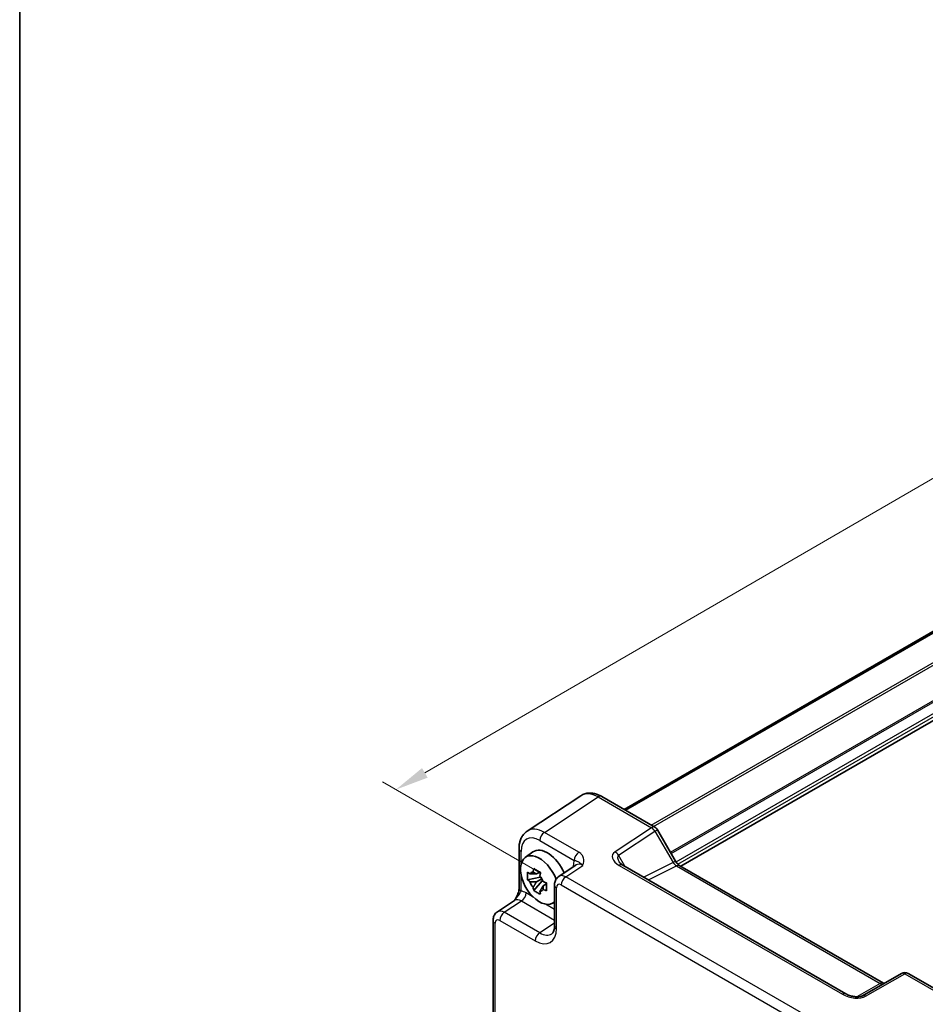
# Model space of a CAD drawing. Units: millimetres. Extents: x 29 to 3774, y 16 to 859.
# Drawn here: x 29 to 165, y 304 to 452 of the extents above; entities that cross this region are included whole.
import ezdxf

# ---------------------------------------------------------------- set-up
doc = ezdxf.new("R2010")
doc.units = ezdxf.units.MM
doc.header["$LTSCALE"] = 2
doc.layers.get('Defpoints').update_dxf_attribs({"lineweight": 25})
for name, color, linetype, lineweight in [('Border (ISO)', 7, 'Continuous', 35), ('Dimension (ISO)', 7, 'Continuous', 18), ('Visible (ISO)', 7, 'Continuous', 35), ('Visible Narrow (ISO)', 7, 'Continuous', 25)]:
    doc.layers.add(name, color=color, linetype=linetype, lineweight=lineweight)
doc.styles.add('Note Text (TK)', font='txt')
doc.dimstyles.new('Default - Method 1b (TK)', dxfattribs={"dimscale": 2, "dimtxt": 2.5, "dimasz": 2.5, "dimexe": 1, "dimexo": 1.5, "dimgap": 1, "dimtad": 1, "dimtoh": 1, "dimrnd": 1e-08, "dimdsep": 46, "dimtxsty": 'Note Text (TK)', "dimcen": 0.09, "dimdle": 5, "dimclrd": 100, "dimclre": 100, "dimclrt": 7, "dimadec": 1, "dimazin": 1, "dimtfac": 1, "dimtmove": 0, "dimatfit": 3, "dimfxl": 1, "dimtolj": 1, "dimlwd": -1, "dimlwe": -1, "dimarcsym": 0})

# ---------------------------------------------------------------- blocks, each defined once
blk = doc.blocks.new('図面枠 tk図枠')
at = {"layer": 'Border (ISO)'}
blk.add_line((14.5, 289), (14.5, 8), dxfattribs=at)
blk = doc.blocks.new('*D11')
at = {"layer": 'Defpoints', "color": 0}
for p in [(279.62, 449.33), (304.38, 435.04), (110.13, 322.31)]:
    blk.add_point(p, dxfattribs=at)
at = {"layer": 'Dimension (ISO)', "color": 100}
for p, q in [((301.38, 436.77), (277.62, 450.49)), ((89.7, 339.12), (275.3, 446.82)), ((107.13, 324.04), (83.38, 337.76))]:
    blk.add_line(p, q, dxfattribs=at)
for points in [[(274.88, 447.54), (275.72, 446.1), (279.62, 449.33)], [(89.28, 339.84), (90.12, 338.4), (85.37, 336.61)]]:
    blk.add_solid(points, dxfattribs=at)
at = {"layer": 'Dimension (ISO)', "color": 7, "insert": (177.43, 394.7), "char_height": 5, "attachment_point": 4, "rotation": 30.1276, "style": 'Note Text (TK)'}
blk.add_mtext('\\A1;{\\H0.816x;\\Q-29.872;\\W0.818;275}', dxfattribs=at)

msp = doc.modelspace()

# ---------------------------------------------------------------- linework, layer by layer
at = {"layer": 'Visible (ISO)'}
for p, q in [((119.5668, 333.6247), (285.2632, 429.2896)), ((119.7636, 333.5111), (285.46, 429.176)), ((128.0444, 325.113), (293.6914, 420.7493)), ((113.0756, 335.696), (105.0231, 330.374)), ((116.1944, 335.5717), (124.1764, 330.9633)), ((124.5425, 330.5973), (127.26, 325.8904)), ((103.8153, 327.7517), (103.8153, 321.8034)), ((104.747, 326.439), (105.8703, 327.259)), ((112.3613, 325.3088), (109.7691, 323.5956)), ((152.7999, 305.9875), (119.3523, 325.2985)), ((127.8957, 325.1988), (158.3987, 307.5879)), ((106.9901, 323.482), (105.0914, 323.083)), ((106.9184, 324.2516), (106.4138, 323.9602)), ((106.9901, 323.995), (106.9901, 324.2126)), ((106.9901, 323.482), (106.9901, 323.5916)), ((107.1291, 323.4017), (106.9901, 323.482)), ((106.0064, 321.4982), (107.3013, 322.943)), ((106.4138, 322.7899), (107.2199, 323.2554)), ((107.3013, 322.943), (107.3013, 323.1035)), ((107.3013, 322.943), (107.3962, 322.8882)), ((107.932, 322.4961), (107.4273, 322.2048)), ((107.7455, 322.6865), (107.934, 322.5777)), ((109.1307, 322.3143), (109.1307, 316.1731)), ((100.5639, 318.2809), (103.1561, 319.9942)), ((108.7406, 319.5219), (109.1307, 319.6945)), ((99.9255, 272.1154), (99.9255, 316.9997)), ((161.1179, 309.0578), (155.2635, 305.6778)), ((162.1179, 309.0578), (170.0999, 304.4494))]:
    msp.add_line(p, q, dxfattribs=at)
for centre, start, end in [((123.6764, 330.0973), 30, 60), ((161.6179, 308.1918), 60, 120)]:
    msp.add_arc(centre, 1, start, end, dxfattribs=at)
for centre, major_axis, start_param, end_param in [((106.8676, 323.0519), (-2.0006, 3.4652), 4.42202353, 9.56647018), ((108.0696, 323.7459), (-2.075, 3.594), 4.48806575, 6.34508866), ((106.4372, 322.8035), (-0.7827, 1.3557), 5.97330265, 6.59306797), ((106.4372, 322.8035), (0.7827, -1.3557), 1.26091366, 1.88067899), ((106.4372, 322.8035), (-0.7827, 1.3557), 1.26091366, 1.88067899), ((106.4372, 322.8035), (0.7827, -1.3557), 5.97330265, 6.59306797)]:
    msp.add_ellipse(centre, major_axis=major_axis, ratio=0.57735027, start_param=start_param, end_param=end_param, dxfattribs=at)
for points, knots in [([(116.1944, 335.5717), (115.9988, 335.6847), (115.7982, 335.7821), (115.3878, 335.9406), (115.178, 336.0018), (114.7513, 336.0805), (114.5342, 336.0979), (114.0995, 336.0799), (113.8819, 336.044), (113.4619, 335.913), (113.2599, 335.8178), (113.0756, 335.696)], [-0.784789176, -0.784789176, -0.784789176, -0.784789176, -0.620858515, -0.620858515, -0.456927853, -0.456927853, -0.292997192, -0.292997192, -0.129066531, -0.129066531, 0.03486413, 0.03486413, 0.03486413, 0.03486413]), ([(103.8153, 327.7517), (103.8153, 327.9584), (103.8286, 328.1622), (103.8852, 328.5615), (103.9283, 328.757), (104.0484, 329.1359), (104.1255, 329.3193), (104.3174, 329.6671), (104.4325, 329.8314), (104.701, 330.1292), (104.8545, 330.2625), (105.0231, 330.374)], [-0.784789176, -0.784789176, -0.784789176, -0.784789176, -0.634804167, -0.634804167, -0.484819157, -0.484819157, -0.334834148, -0.334834148, -0.184849139, -0.184849139, -0.03486413, -0.03486413, -0.03486413, -0.03486413]), ([(118.8141, 325.7646), (118.8245, 325.7466), (118.8395, 325.7237), (118.8802, 325.6711), (118.906, 325.6413), (118.9682, 325.5777), (119.0047, 325.5438), (119.0879, 325.4745), (119.1346, 325.4389), (119.237, 325.3681), (119.2927, 325.3328), (119.3523, 325.2985)], [1.004661954, 1.004661954, 1.004661954, 1.004661954, 1.127757895, 1.127757895, 1.250853837, 1.250853837, 1.373949779, 1.373949779, 1.49704572, 1.49704572, 1.620141662, 1.620141662, 1.620141662, 1.620141662]), ([(127.8957, 325.1988), (127.8608, 325.2189), (127.8213, 325.245), (127.7374, 325.3088), (127.6929, 325.3466), (127.6026, 325.4327), (127.5567, 325.4809), (127.4665, 325.5861), (127.4222, 325.6429), (127.3376, 325.7627), (127.2973, 325.8257), (127.26, 325.8904)], [0.784789176, 0.784789176, 0.784789176, 0.784789176, 0.941990606, 0.941990606, 1.099192036, 1.099192036, 1.256393466, 1.256393466, 1.413594897, 1.413594897, 1.570796327, 1.570796327, 1.570796327, 1.570796327]), ([(105.0914, 323.083), (105.0751, 323.2811), (105.0676, 323.4783), (105.0676, 323.848), (105.0751, 324.0484), (105.0914, 324.2533)], [4.331071921, 4.331071921, 4.331071921, 4.331071921, 4.398975087, 4.398975087, 4.466878254, 4.466878254, 4.466878254, 4.466878254]), ([(105.0914, 324.2533), (105.18, 324.1774), (105.2702, 324.1026), (105.392, 324.0049), (105.4225, 323.9808), (105.4531, 323.9568)], [4.4863158772, 4.4863158772, 4.4863158772, 4.4863158772, 4.5307133937, 4.5307133937, 4.5453911286, 4.5453911286, 4.5453911286, 4.5453911286]), ([(105.9304, 324.2324), (105.9359, 324.2772), (105.9416, 324.3222), (105.9653, 324.504), (105.985, 324.6422), (106.0064, 324.7816)], [4.8174915459, 4.8174915459, 4.8174915459, 4.8174915459, 4.8321692807, 4.8321692807, 4.8765667973, 4.8765667973, 4.8765667973, 4.8765667973]), ([(106.0064, 324.7816), (106.1698, 324.6804), (106.3369, 324.5808), (106.657, 324.396), (106.8343, 324.2968), (107.0199, 324.1964)], [4.331071921, 4.331071921, 4.331071921, 4.331071921, 4.398975087, 4.398975087, 4.466878254, 4.466878254, 4.466878254, 4.466878254]), ([(107.0199, 324.1964), (106.9985, 324.057), (106.9788, 323.9188), (106.9551, 323.7371), (106.9494, 323.6921), (106.944, 323.6473)], [4.4863158772, 4.4863158772, 4.4863158772, 4.4863158772, 4.5307133937, 4.5307133937, 4.5453911286, 4.5453911286, 4.5453911286, 4.5453911286]), ([(109.1307, 322.3143), (109.1307, 322.3984), (109.1361, 322.4843), (109.1609, 322.6596), (109.1803, 322.7491), (109.2377, 322.9301), (109.2758, 323.0218), (109.3754, 323.2023), (109.4372, 323.2912), (109.5858, 323.4561), (109.6728, 323.5319), (109.7691, 323.5956)], [-0.784789176, -0.784789176, -0.784789176, -0.784789176, -0.634804167, -0.634804167, -0.484819157, -0.484819157, -0.334834148, -0.334834148, -0.184849139, -0.184849139, -0.03486413, -0.03486413, -0.03486413, -0.03486413]), ([(105.4531, 322.7865), (105.4225, 322.8105), (105.392, 322.8346), (105.2702, 322.9323), (105.18, 323.0071), (105.0914, 323.083)], [4.8174915459, 4.8174915459, 4.8174915459, 4.8174915459, 4.8321692807, 4.8321692807, 4.8765667973, 4.8765667973, 4.8765667973, 4.8765667973]), ([(106.0064, 321.4982), (105.985, 321.6129), (105.9653, 321.7283), (105.9416, 321.8827), (105.9359, 321.9212), (105.9304, 321.9596)], [4.4863158772, 4.4863158772, 4.4863158772, 4.4863158772, 4.5307133937, 4.5307133937, 4.5453911286, 4.5453911286, 4.5453911286, 4.5453911286]), ([(107.4213, 322.8204), (107.4629, 322.8028), (107.5047, 322.7852), (107.674, 322.7148), (107.8034, 322.6628), (107.9349, 322.6116)], [4.8174915459, 4.8174915459, 4.8174915459, 4.8174915459, 4.8321692807, 4.8321692807, 4.8765667973, 4.8765667973, 4.8765667973, 4.8765667973]), ([(107.9349, 322.6116), (107.929, 322.4007), (107.9262, 322.1975), (107.9262, 321.8279), (107.929, 321.6334), (107.9349, 321.4413)], [4.331071921, 4.331071921, 4.331071921, 4.331071921, 4.398975087, 4.398975087, 4.466878254, 4.466878254, 4.466878254, 4.466878254]), ([(103.8153, 321.8034), (103.8153, 321.7329), (103.809, 321.6475), (103.7781, 321.4455), (103.7514, 321.327), (103.6782, 321.0787), (103.6315, 320.9479), (103.521, 320.6824), (103.4576, 320.5482), (103.3176, 320.2794), (103.2408, 320.1442), (103.1542, 320.0011), (103.1501, 319.9943), (103.1459, 319.9874)], [0, 0, 0, 0, 0.04681928, 0.04681928, 0.099832521, 0.099832521, 0.152845763, 0.152845763, 0.205859005, 0.205859005, 0.258872246, 0.258872246, 0.261549265, 0.261549265, 0.261549265, 0.261549265]), ([(107.0199, 320.913), (106.8343, 321.0014), (106.657, 321.0951), (106.3369, 321.2799), (106.1698, 321.385), (106.0064, 321.4982)], [4.331071921, 4.331071921, 4.331071921, 4.331071921, 4.398975087, 4.398975087, 4.466878254, 4.466878254, 4.466878254, 4.466878254]), ([(106.944, 321.3745), (106.9494, 321.336), (106.9551, 321.2976), (106.9788, 321.1432), (106.9985, 321.0277), (107.0199, 320.913)], [4.8174915459, 4.8174915459, 4.8174915459, 4.8174915459, 4.8321692807, 4.8321692807, 4.8765667973, 4.8765667973, 4.8765667973, 4.8765667973]), ([(107.9349, 321.4413), (107.8034, 321.4925), (107.674, 321.5445), (107.5047, 321.6149), (107.4629, 321.6324), (107.4213, 321.6501)], [4.4863158772, 4.4863158772, 4.4863158772, 4.4863158772, 4.5307133937, 4.5307133937, 4.5453911286, 4.5453911286, 4.5453911286, 4.5453911286]), ([(99.9255, 316.9997), (99.9255, 317.0838), (99.9309, 317.1697), (99.9557, 317.345), (99.9751, 317.4345), (100.0325, 317.6155), (100.0706, 317.7072), (100.1702, 317.8877), (100.232, 317.9766), (100.3806, 318.1415), (100.4677, 318.2173), (100.5639, 318.2809)], [-0.784789176, -0.784789176, -0.784789176, -0.784789176, -0.634804167, -0.634804167, -0.484819157, -0.484819157, -0.334834148, -0.334834148, -0.184849139, -0.184849139, -0.03486413, -0.03486413, -0.03486413, -0.03486413]), ([(108.7252, 314.9958), (108.7615, 315.0198), (108.7964, 315.0493), (108.8674, 315.1281), (108.9035, 315.1776), (108.9731, 315.3037), (109.0065, 315.3804), (109.064, 315.562), (109.0882, 315.6669), (109.1215, 315.9023), (109.1307, 316.0326), (109.1307, 316.1731)], [0.03486413, 0.03486413, 0.03486413, 0.03486413, 0.184849139, 0.184849139, 0.334834148, 0.334834148, 0.484819157, 0.484819157, 0.634804167, 0.634804167, 0.784789176, 0.784789176, 0.784789176, 0.784789176]), ([(158.4928, 307.5422), (158.4909, 307.5429), (158.489, 307.5436), (158.4638, 307.5536), (158.4335, 307.5678), (158.3987, 307.5879)], [-0.955108739, -0.955108739, -0.955108739, -0.955108739, -0.941990606, -0.941990606, -0.784789176, -0.784789176, -0.784789176, -0.784789176]), ([(152.7999, 305.9875), (152.9519, 305.8997), (153.1314, 305.8169), (153.5177, 305.6795), (153.7244, 305.625), (154.1333, 305.5528), (154.3357, 305.5352), (154.6704, 305.5359), (154.8088, 305.5484), (155.0047, 305.5833), (155.0739, 305.6012), (155.1721, 305.6341), (155.2068, 305.6487), (155.2449, 305.6674), (155.255, 305.6729), (155.2635, 305.6778)], [4.66304364, 4.66304364, 4.66304364, 4.66304364, 4.97720291, 4.97720291, 5.29136218, 5.29136218, 5.60552144, 5.60552144, 5.86439, 5.86439, 6.04197772, 6.04197772, 6.17553336, 6.17553336, 6.23383997, 6.23383997, 6.23383997, 6.23383997])]:
    msp.add_open_spline(points, degree=3, knots=knots, dxfattribs=at)
for points, weights in [([(106.4138, 323.9602), (106.0619, 323.9737), (105.4531, 323.9568)], [1.35956394726, 1.22656475141, 1.03074466748]), ([(105.9304, 324.2324), (106.2495, 324.082), (106.4138, 323.9602)], [1.03074466748, 1.22656475141, 1.35956394726]), ([(105.4531, 322.7865), (106.0619, 322.8034), (106.4138, 322.7899)], [1.03074466748, 1.22656475141, 1.35956394726]), ([(106.4138, 322.7899), (106.2495, 322.4784), (105.9304, 321.9596)], [1.35956394726, 1.22656475141, 1.03074466748]), ([(106.944, 321.3745), (107.263, 321.8933), (107.4273, 322.2048)], [1.03074466748, 1.22656475141, 1.35956394726]), ([(107.4273, 322.2048), (107.4506, 322.0016), (107.4213, 321.6501)], [1.35956394726, 1.22656475141, 1.03074466748])]:
    msp.add_rational_spline(points, weights, degree=2, dxfattribs=at)
at = {"layer": 'Visible Narrow (ISO)'}
for p, q in [((123.606, 331.2927), (289.151, 426.8701)), ((123.9595, 331.0886), (289.3278, 426.564)), ((126.4932, 327.2185), (291.7994, 422.6581)), ((126.5993, 327.0348), (292.0116, 422.5357)), ((127.3369, 325.7659), (293.4289, 421.6592)), ((127.6055, 325.4312), (293.6411, 421.2918)), ((107.6173, 330.1855), (115.6698, 335.5075)), ((115.6698, 335.5075), (123.6517, 330.8991)), ((123.6517, 330.8991), (118.1924, 327.2909)), ((112.7687, 327.2113), (107.6173, 330.1855)), ((118.7171, 326.7779), (124.1764, 330.386)), ((124.1764, 330.386), (124.5425, 330.5973)), ((124.1764, 330.386), (126.8939, 325.6791)), ((106.9349, 328.9755), (112.0863, 326.0013)), ((104.1082, 325.3668), (104.1082, 327.3435)), ((119.6807, 325.1089), (118.7171, 326.7779)), ((110.8127, 323.524), (113.3852, 325.2243)), ((111.9476, 325.2103), (111.9476, 325.0354)), ((118.8276, 325.2342), (152.2752, 305.9232)), ((126.8939, 325.6791), (122.4967, 323.483)), ((123.2201, 323.0654), (127.4203, 325.1631)), ((127.26, 325.8904), (126.8939, 325.6791)), ((127.4203, 325.1631), (157.9233, 307.5521)), ((104.1082, 321.3951), (104.1082, 323.9233)), ((149.6836, 301.0819), (110.8127, 323.524)), ((109.4236, 315.7648), (109.4236, 321.906)), ((110.1302, 322.314), (149.0011, 299.8719)), ((105.9486, 320.4926), (104.8625, 321.1197)), ((101.6075, 318.2094), (104.1801, 319.9097)), ((104.1801, 319.9097), (109.1307, 317.0514)), ((109.1307, 318.6554), (107.7866, 319.4315)), ((106.926, 315.1388), (101.6075, 318.2094)), ((100.2184, 271.7072), (100.2184, 316.5914)), ((100.9251, 316.9994), (106.2435, 313.9288)), ((109.1307, 316.5959), (106.926, 315.1388)), ((155.7388, 305.6135), (161.5932, 308.9935)), ((161.5932, 308.9935), (169.5752, 304.3851)), ((157.9233, 307.5521), (154.4325, 305.5367))]:
    msp.add_line(p, q, dxfattribs=at)
for centre, major_axis, ratio, start_param, end_param in [((115.6979, 331.4357), (-2.554, 4.303), 0.57687222, 5.49143688, 6.31109019), ((115.6944, 334.7057), (0.5, 0.866), 0.57735027, 0, 0.82030475), ((107.6454, 326.1137), (-2.554, 4.303), 0.57687222, 5.49143688, 6.31109019), ((123.6764, 330.0973), (0.5, 0.866), 0.57735027, 0, 0.82030475), ((123.6764, 330.0973), (0.5514, -0.8343), 0.5766475, 1.5359322, 2.32193935), ((106.9383, 325.7055), (-2.0024, 3.4683), 0.5766475, 5.49839613, 7.06797448), ((107.642, 329.3837), (-0.5, -0.866), 0.57735027, 3.9618974, 5.49778714), ((104.8153, 327.7517), (-1, 0), 0.57735027, 0, 0.78539816), ((112.7934, 326.4095), (0.5, 0.866), 0.57735027, 0.82030475, 2.35619449), ((120.1924, 326.1362), (-2.3953, 0.6447), 0.54933224, 5.8311579, 7.40195423), ((118.2171, 326.4892), (-0.5514, 0.8343), 0.5766475, 4.67752485, 5.463532), ((120.2171, 325.3345), (-1.5447, 1.4027), 0.38817725, 6.20884878, 7.1641654), ((114.0703, 323.9818), (-1.5018, 2.6012), 0.5766475, 0.42138141, 0.78478918), ((111.2405, 324.802), (-1, 0), 0.57735027, 3.72446022, 3.92699082), ((113.3631, 323.5736), (-0.9501, 1.7661), 0.5755994, 5.5156912, 6.33534451), ((118.8523, 324.4324), (0.5, 0.866), 0.57735027, 0, 0.82030475), ((127.3939, 325.9678), (0.5536, -0.8386), 0.57386852, 4.67802669, 5.46403384), ((127.3957, 324.3328), (0.5, 0.866), 0.57735027, 0, 0.75049158), ((110.8382, 321.9048), (-1.0521, 1.7016), 0.57699899, 5.48097469, 6.300628), ((110.8374, 322.7223), (0.5, 0.866), 0.57735027, 0.82030475, 2.35619449), ((110.1307, 322.3143), (-1, 0), 0.57735027, 0, 0.78539816), ((110.1311, 321.4966), (-0.5006, 0.8671), 0.5766475, 5.49839613, 7.06797448), ((104.8153, 321.8034), (-1, 0), 0.57735027, 0, 0.78539816), ((104.8651, 318.6672), (-1.5018, 2.6012), 0.5766475, 5.49839613, 5.8618039), ((104.1554, 320.7114), (-0.5, -0.866), 0.57735027, 0.82030475, 2.35619449), ((104.158, 318.259), (-0.9501, 1.7661), 0.5755994, 5.5156912, 6.33534451), ((101.633, 316.5902), (-1.0521, 1.7016), 0.57699899, 5.48097469, 6.300628), ((101.6322, 317.4077), (0.5, 0.866), 0.57735027, 0.82030475, 2.35619449), ((100.9255, 316.9997), (-1, 0), 0.57735027, 0, 0.78539816), ((100.9259, 316.1819), (-0.5006, 0.8671), 0.5766475, 5.49839613, 7.06797448), ((110.1307, 316.1731), (-1, 0), 0.57735027, 0, 0.78539816), ((106.2397, 317.6075), (2.2527, -3.9019), 0.5766475, 5.49839613, 7.06797448), ((106.9506, 314.3371), (0.5, 0.866), 0.57735027, 0.82030475, 2.35619449), ((106.9468, 318.0158), (1.7011, -3.0669), 0.57613317, 5.50830113, 6.32795443), ((161.6179, 308.1918), (-0.5, 0.866), 0.53637355, 5.49717816, 6.28318531), ((161.6179, 308.1918), (0.5, 0.866), 0.57735027, 0, 0.82030475), ((157.8987, 306.7219), (0.5, 0.866), 0.57735027, 0, 0.75049158), ((157.9004, 308.3549), (0.5, -0.866), 0.53918634, 5.49717816, 6.28318531), ((152.2999, 305.1214), (0.5, 0.866), 0.57735027, 0, 0.82030475), ((153.7388, 306.7682), (2.4577, -0.6048), 0.52762857, 4.20976115, 5.78055748), ((155.7635, 304.8118), (-0.5, 0.866), 0.53637355, 5.49717816, 6.28318531)]:
    msp.add_ellipse(centre, major_axis=major_axis, ratio=ratio, start_param=start_param, end_param=end_param, dxfattribs=at)
for points, knots in [([(113.3852, 325.2243), (113.4555, 325.4721), (113.5207, 325.7243), (113.5294, 326.2), (113.4839, 326.427), (113.2883, 326.7718), (113.1847, 326.8978), (112.9677, 327.0843), (112.8729, 327.1511), (112.7687, 327.2113)], [-0.000638848, -0.000638848, -0.000638848, -0.000638848, 0.124881107, 0.124881107, 0.238025854, 0.238025854, 0.308741321, 0.308741321, 0.352938488, 0.352938488, 0.352938488, 0.352938488]), ([(112.0863, 326.0013), (112.1449, 325.9874), (112.2002, 325.9719), (112.3347, 325.93), (112.4072, 325.903), (112.5851, 325.8322), (112.683, 325.7933), (112.9593, 325.6395), (113.1645, 325.4959), (113.3852, 325.2243)], [-0.352938488, -0.352938488, -0.352938488, -0.352938488, -0.308741321, -0.308741321, -0.238025854, -0.238025854, -0.124881107, -0.124881107, 0.000638848, 0.000638848, 0.000638848, 0.000638848]), ([(103.1467, 319.9848), (103.2029, 320.0761), (103.2607, 320.1607), (103.5112, 320.4979), (103.6944, 320.6992), (103.9161, 321.0007), (103.9844, 321.1089), (104.0664, 321.2759), (104.0908, 321.3374), (104.1082, 321.3951)], [-0.261679606, -0.261679606, -0.261679606, -0.261679606, -0.228057382, -0.228057382, -0.114912634, -0.114912634, -0.044197167, -0.044197167, 0, 0, 0, 0])]:
    msp.add_open_spline(points, degree=3, knots=knots, dxfattribs=at)

# ---------------------------------------------------------------- block references
at = {"xscale": 2, "yscale": 2, "zscale": 2}
msp.add_blockref('図面枠 tk図枠', (0, 0), dxfattribs=at)

# ---------------------------------------------------------------- dimensions: what is measured, and where the dimension line sits
at = {"layer": 'Dimension (ISO)', "color": 100}
dim = msp.add_linear_dim(base=(279.622, 449.3327), p1=(110.1302, 322.314), p2=(304.3775, 435.0401), angle=210.127558, text='{\\H0.816x;\\Q-29.872;\\W0.818;275}', dimstyle='Default - Method 1b (TK)', override={"dimgap": 1, "dimtoh": 0, "dimdec": 2, "dimlfac": 1.223172, "dimpost": '', "dimtol": 0, "dimlim": 0, "dimtp": 0, "dimtm": 0, "dimtdec": 2, "dimtofl": 0, "dimatfit": 1}, dxfattribs=at)
dim.commit()
dim.dimension.update_dxf_attribs({"geometry": '*D11', "text_midpoint": (182.4983, 392.9697), "dimtype": 160})

doc.saveas('drawing.dxf')
